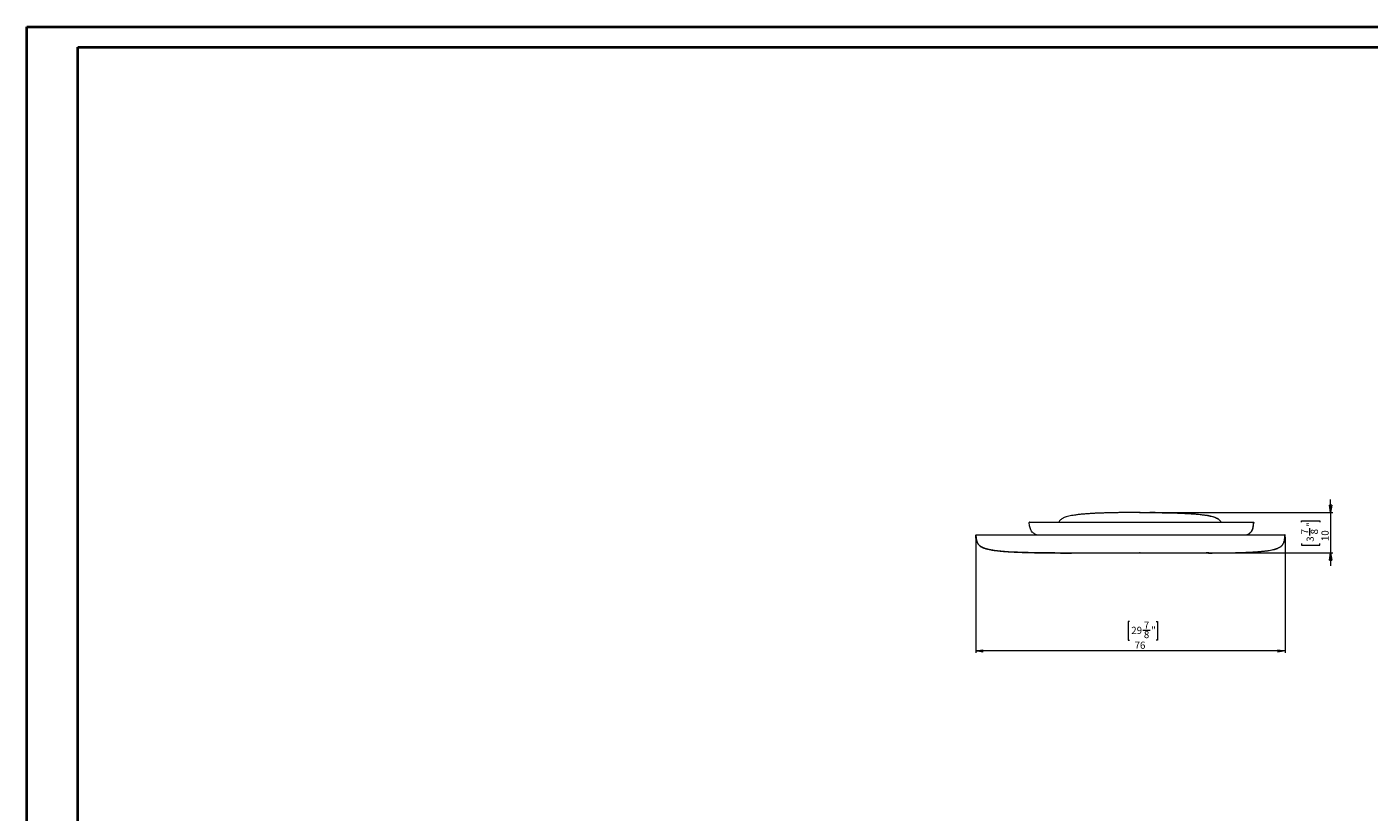
# Model space of a CAD drawing. Units: millimetres. Extents: x 0 to 119, y 0 to 84.
# Drawn here: x 0 to 66, y 46 to 84 of the extents above; entities that cross this region are included whole.
import ezdxf

# ---------------------------------------------------------------- set-up
doc = ezdxf.new("R2010")
doc.units = ezdxf.units.MM
doc.header["$PDSIZE"] = -1
doc.styles.add('SLDTEXTSTYLE0', font='TXT', dxfattribs={"width": 0.75})
doc.dimstyles.new('SLDDIMSTYLE0', dxfattribs={"dimtxt": 0.35, "dimasz": 0.3556, "dimexe": 0, "dimexo": 0.0625, "dimgap": 0.0875, "dimtad": 1, "dimdec": 0, "dimlfac": 5, "dimrnd": 1e-09, "dimzin": 12, "dimdsep": 46, "dimtxsty": 'SLDTEXTSTYLE0', "dimblk1": 'CLOSED', "dimblk2": 'CLOSED', "dimsah": 1, "dimcen": 0.09, "dimadec": 0, "dimazin": 3, "dimtfac": 1, "dimtdec": 0, "dimtmove": 0, "dimatfit": 0, "dimldrblk": 'CLOSED', "dimfxl": 1, "dimfrac": 2, "dimtolj": 1, "dimtzin": 12, "dimarcsym": 0})
doc.dimstyles.new('SLDDIMSTYLE1', dxfattribs={"dimtxt": 0.35, "dimasz": 0.3556, "dimexe": 0, "dimexo": 0.0625, "dimgap": 0.0875, "dimtad": 1, "dimdec": 0, "dimlfac": 5, "dimrnd": 1e-09, "dimzin": 12, "dimdsep": 46, "dimtxsty": 'SLDTEXTSTYLE0', "dimblk1": 'CLOSED', "dimblk2": 'CLOSED', "dimsah": 1, "dimcen": 0.09, "dimadec": 0, "dimazin": 3, "dimtfac": 1, "dimtdec": 0, "dimtofl": 0, "dimtmove": 0, "dimatfit": 3, "dimldrblk": 'CLOSED', "dimfxl": 1, "dimfrac": 2, "dimtolj": 1, "dimtzin": 12, "dimarcsym": 0})

# ---------------------------------------------------------------- blocks, each defined once
blk = doc.blocks.new('_CLOSED')
at = {"color": 0, "linetype": 'ByBlock', "lineweight": -2}
for p, q in [((-1, 0.166667), (0, 0)), ((-1, 0.166667), (-1, -0.166667)), ((0, 0), (-1, -0.166667)), ((0, 0), (-1, 0))]:
    blk.add_line(p, q, dxfattribs=at)
blk = doc.blocks.new('*D4')
at = {"color": 7, "linetype": 'Continuous', "lineweight": 0}
for p, q in [((63.992, 60.288), (63.992, 60.923)), ((54.727, 60.288), (64.092, 60.288)), ((63.992, 60.288), (63.992, 58.307)), ((62.553, 59.81), (62.553, 59.881)), ((62.553, 59.881), (63.468, 59.881)), ((62.975, 59.164), (62.975, 59.525)), ((63.468, 59.881), (63.468, 59.81)), ((62.553, 58.765), (62.553, 58.694)), ((62.553, 58.694), (63.468, 58.694)), ((63.468, 58.694), (63.468, 58.765)), ((54.727, 58.307), (64.092, 58.307)), ((63.992, 58.307), (63.992, 57.672))]:
    blk.add_line(p, q, dxfattribs=at)
at = {"color": 7, "linetype": 'Continuous', "lineweight": 0, "xscale": 0.3556, "yscale": 0.3556}
for p, rotation in [((63.992, 60.288, 0.002), 270), ((63.992, 58.307, 0.002), 90)]:
    blk.add_blockref('_CLOSED', p, dxfattribs=dict(at, rotation=rotation))
at = {"color": 7, "linetype": 'Continuous', "lineweight": 0, "char_height": 0.35, "attachment_point": 1, "rotation": 90, "style": 'SLDTEXTSTYLE0'}
for s, insert in [('7', (62.554, 59.216, 0.002)), ('"', (62.81, 59.577, 0.002)), ('8', (63.017, 59.216, 0.002)), ('10', (63.541, 58.887, 0.002)), ('3', (62.81, 58.854, 0.002))]:
    blk.add_mtext(s, dxfattribs=dict(at, insert=insert))
blk = doc.blocks.new('*D5')
at = {"color": 7, "linetype": 'Continuous', "lineweight": 0}
for p, q in [((46.575, 59.084), (46.575, 53.399)), ((61.759, 59.084), (61.759, 53.399)), ((54.118, 54.938), (54.047, 54.938)), ((54.047, 54.938), (54.047, 54.023)), ((55.421, 54.938), (55.492, 54.938)), ((55.492, 54.938), (55.492, 54.023)), ((54.047, 54.023), (54.118, 54.023)), ((54.775, 54.517), (55.136, 54.517)), ((55.492, 54.023), (55.421, 54.023)), ((61.759, 53.499), (46.575, 53.499))]:
    blk.add_line(p, q, dxfattribs=at)
at = {"color": 7, "linetype": 'Continuous', "lineweight": 0, "xscale": 0.3556, "yscale": 0.3556}
for p, rotation in [((46.575, 53.499, 0.768), 180.0004481248), ((61.759, 53.499, 0.768), 0.0004481248)]:
    blk.add_blockref('_CLOSED', p, dxfattribs=dict(at, rotation=rotation))
at = {"color": 7, "linetype": 'Continuous', "lineweight": 0, "char_height": 0.35, "attachment_point": 1, "rotation": 0.00045, "style": 'SLDTEXTSTYLE0'}
for s, insert in [('29', (54.207, 54.681, 0.768)), ('7', (54.826, 54.937, 0.768)), ('"', (55.188, 54.681, 0.768)), ('8', (54.826, 54.474, 0.768)), ('76', (54.369, 53.951, 0.768))]:
    blk.add_mtext(s, dxfattribs=dict(at, insert=insert))

msp = doc.modelspace()

# ---------------------------------------------------------------- linework, layer by layer
at = {"color": 7, "linetype": 'Continuous', "lineweight": 40}
for p, q in [((0.008, 0.021), (0.008, 84.121)), ((0.008, 84.121), (118.908, 84.121)), ((2.508, 1.021), (2.508, 83.121)), ((2.508, 83.121), (117.908, 83.121))]:
    msp.add_line(p, q, dxfattribs=at)
at = {"color": 7, "linetype": 'Continuous', "lineweight": 15}
for centre, start, end in [((49.205, 59.804), 90.00018, 186.4242), ((46.584, 59.184), 85.82541, 183.76543), ((46.585, 59.184), 90.00796, 184.41805)]:
    msp.add_arc(centre, 0.01, start, end, dxfattribs=at)
at = {"color": 8, "linetype": 'Continuous', "lineweight": 15}
msp.add_arc((51.265, 58.318), 0.0188, 269.91616, 309.9309, dxfattribs=at)
at = {"color": 7, "linetype": 'Continuous', "lineweight": 15}
for points, knots in [([(54.624, 60.288), (54.617, 60.288), (54.6, 60.288), (54.572, 60.288), (54.538, 60.288), (54.496, 60.288), (54.438, 60.288), (54.363, 60.288), (54.269, 60.288), (54.16, 60.287), (54.04, 60.287), (53.913, 60.286), (53.786, 60.284), (53.628, 60.283), (53.449, 60.28), (53.251, 60.276), (53.051, 60.272), (52.848, 60.266), (52.641, 60.258), (52.446, 60.25), (52.238, 60.239), (52.022, 60.225), (51.802, 60.207), (51.605, 60.186), (51.432, 60.163), (51.278, 60.138), (51.142, 60.109), (51.023, 60.076), (50.93, 60.043), (50.859, 60.011), (50.805, 59.981), (50.76, 59.949), (50.712, 59.905), (50.675, 59.861), (50.66, 59.824), (50.656, 59.814)], [0, 0, 0, 0, 0.005143, 0.012637, 0.020083, 0.030262, 0.043801, 0.062338, 0.085637, 0.112843, 0.142695, 0.174, 0.205657, 0.236665, 0.289628, 0.337766, 0.382006, 0.436527, 0.487075, 0.534832, 0.580031, 0.639917, 0.6941, 0.742525, 0.785291, 0.822658, 0.857615, 0.887564, 0.913181, 0.929945, 0.944905, 0.95835, 0.970588, 0.992668, 1, 1, 1, 1]), ([(54.624, 60.288), (54.755, 60.288), (54.926, 60.288), (55.097, 60.287), (55.137, 60.287)], [0, 0, 0, 0, 0.768898, 1, 1, 1, 1]), ([(55.385, 60.285), (55.383, 60.285), (55.346, 60.286), (55.292, 60.286), (55.221, 60.286), (55.186, 60.287), (55.141, 60.287), (55.151, 60.287), (55.135, 60.287), (55.126, 60.287), (55.125, 60.287), (55.124, 60.287), (55.124, 60.287), (55.124, 60.287), (55.124, 60.287), (55.124, 60.287), (55.124, 60.287), (55.125, 60.287), (55.132, 60.287), (55.139, 60.287), (55.146, 60.287)], [0, 0, 0, 0, 0.0210033, 0.3615009, 0.5359284, 0.6749029, 0.7736452, 0.8288668, 0.8969921, 0.9113893, 0.9158765, 0.9176003, 0.919077, 0.9204172, 0.9217484, 0.9231852, 0.9248074, 0.9287582, 0.9337388, 1, 1, 1, 1]), ([(58.607, 59.814), (58.605, 59.819), (58.594, 59.849), (58.565, 59.888), (58.524, 59.93), (58.487, 59.961), (58.442, 59.991), (58.383, 60.022), (58.306, 60.055), (58.206, 60.087), (58.093, 60.115), (58.005, 60.134), (57.956, 60.142), (57.946, 60.144)], [0, 0, 0, 0, 0.019202, 0.126743, 0.185008, 0.248006, 0.317096, 0.393603, 0.509695, 0.645417, 0.804858, 0.962498, 1, 1, 1, 1]), ([(60.223, 59.803), (60.224, 59.803), (60.213, 59.803), (60.173, 59.803), (60.143, 59.803), (60.063, 59.803), (60.014, 59.803), (59.941, 59.803), (59.926, 59.803), (59.894, 59.803), (59.878, 59.803), (59.828, 59.803), (59.792, 59.803), (59.679, 59.803), (59.597, 59.803), (59.418, 59.803), (59.322, 59.803), (59.116, 59.803), (59.006, 59.803), (58.861, 59.803), (58.831, 59.803), (58.771, 59.803), (58.741, 59.803), (58.649, 59.803), (58.586, 59.803), (58.394, 59.803), (58.262, 59.803), (57.987, 59.803), (57.845, 59.803), (57.625, 59.803), (57.55, 59.803), (57.437, 59.803), (57.399, 59.803), (57.322, 59.803), (57.283, 59.803), (57.088, 59.803), (56.929, 59.803), (56.605, 59.803), (56.44, 59.803), (56.104, 59.803), (55.933, 59.803), (55.585, 59.803), (55.41, 59.803), (55.06, 59.803), (54.884, 59.803), (54.532, 59.803), (54.356, 59.803), (54.135, 59.803), (54.091, 59.803), (54.024, 59.803), (54.002, 59.803), (53.958, 59.803), (53.936, 59.803), (53.826, 59.803), (53.739, 59.803), (53.48, 59.803), (53.31, 59.803), (52.977, 59.803), (52.814, 59.803), (52.493, 59.803), (52.335, 59.803), (52.142, 59.803), (52.104, 59.803), (52.027, 59.803), (51.989, 59.803), (51.876, 59.803), (51.802, 59.803), (51.585, 59.803), (51.445, 59.803), (51.175, 59.803), (51.046, 59.803), (50.795, 59.803), (50.675, 59.803), (50.531, 59.803), (50.502, 59.803), (50.446, 59.803), (50.419, 59.803), (50.337, 59.803), (50.284, 59.803), (50.13, 59.803), (50.033, 59.803), (49.853, 59.803), (49.77, 59.803), (49.655, 59.803), (49.619, 59.803), (49.567, 59.803), (49.55, 59.803), (49.518, 59.803), (49.502, 59.803), (49.426, 59.803), (49.373, 59.803), (49.288, 59.803), (49.254, 59.803), (49.226, 59.803), (49.22, 59.803), (49.212, 59.803), (49.208, 59.803), (49.202, 59.803), (49.2, 59.803), (49.197, 59.803), (49.196, 59.803), (49.196, 59.803), (49.195, 59.803), (49.195, 59.803), (49.195, 59.803), (49.195, 59.803), (49.195, 59.803), (49.195, 59.803)], [0, 0, 0, 0, 0.03125, 0.03125, 0.0625, 0.0625, 0.09375, 0.09375, 0.101563, 0.101563, 0.109375, 0.109375, 0.125, 0.125, 0.15625, 0.15625, 0.1875, 0.1875, 0.21875, 0.21875, 0.226563, 0.226563, 0.234375, 0.234375, 0.25, 0.25, 0.28125, 0.28125, 0.3125, 0.3125, 0.328125, 0.328125, 0.335938, 0.335938, 0.34375, 0.34375, 0.375, 0.375, 0.40625, 0.40625, 0.4375, 0.4375, 0.46875, 0.46875, 0.5, 0.5, 0.53125, 0.53125, 0.539062, 0.539062, 0.542969, 0.542969, 0.546875, 0.546875, 0.5625, 0.5625, 0.59375, 0.59375, 0.625, 0.625, 0.65625, 0.65625, 0.664062, 0.664062, 0.671875, 0.671875, 0.6875, 0.6875, 0.71875, 0.71875, 0.75, 0.75, 0.78125, 0.78125, 0.789062, 0.789062, 0.796875, 0.796875, 0.8125, 0.8125, 0.84375, 0.84375, 0.875, 0.875, 0.890625, 0.890625, 0.898437, 0.898437, 0.90625, 0.90625, 0.9375, 0.9375, 0.96875, 0.96875, 0.976562, 0.976562, 0.984375, 0.984375, 0.992188, 0.992188, 0.996094, 0.998047, 0.999023, 0.999512, 0.999756, 0.999756, 1, 1, 1, 1]), ([(49.562, 59.194), (49.535, 59.206), (49.479, 59.229), (49.406, 59.275), (49.341, 59.333), (49.289, 59.404), (49.251, 59.489), (49.226, 59.584), (49.208, 59.69), (49.2, 59.764), (49.195, 59.803)], [0, 0, 0, 0, 0.118838, 0.235465, 0.340488, 0.458644, 0.578035, 0.705489, 0.8453, 1, 1, 1, 1]), ([(49.205, 59.814), (49.206, 59.814), (49.209, 59.814), (49.218, 59.814), (49.222, 59.814), (49.23, 59.814), (49.235, 59.814), (49.264, 59.814), (49.298, 59.814), (49.383, 59.814), (49.435, 59.814), (49.511, 59.814), (49.527, 59.814), (49.56, 59.814), (49.577, 59.814), (49.628, 59.814), (49.665, 59.814), (49.779, 59.814), (49.862, 59.814), (50.042, 59.814), (50.138, 59.814), (50.292, 59.814), (50.345, 59.814), (50.426, 59.814), (50.454, 59.814), (50.51, 59.814), (50.539, 59.814), (50.683, 59.814), (50.803, 59.814), (51.052, 59.814), (51.182, 59.814), (51.451, 59.814), (51.591, 59.814), (51.808, 59.814), (51.881, 59.814), (51.994, 59.814), (52.032, 59.814), (52.108, 59.814), (52.147, 59.814), (52.34, 59.814), (52.497, 59.814), (52.817, 59.814), (52.98, 59.814), (53.313, 59.814), (53.482, 59.814), (53.74, 59.814), (53.827, 59.814), (53.937, 59.814), (53.959, 59.814), (54.003, 59.814), (54.025, 59.814), (54.092, 59.814), (54.136, 59.814), (54.357, 59.814), (54.533, 59.814), (54.884, 59.814), (55.059, 59.814), (55.409, 59.814), (55.583, 59.814), (55.931, 59.814), (56.101, 59.814), (56.437, 59.814), (56.601, 59.814), (56.924, 59.814), (57.083, 59.814), (57.278, 59.814), (57.317, 59.814), (57.393, 59.814), (57.432, 59.814), (57.545, 59.814), (57.619, 59.814), (57.839, 59.814), (57.981, 59.814), (58.255, 59.814), (58.387, 59.814), (58.579, 59.814), (58.641, 59.814), (58.733, 59.814), (58.764, 59.814), (58.823, 59.814), (58.853, 59.814), (58.998, 59.814), (59.108, 59.814), (59.314, 59.814), (59.41, 59.814), (59.588, 59.814), (59.67, 59.814), (59.783, 59.814), (59.818, 59.814), (59.869, 59.814), (59.885, 59.814), (59.916, 59.814), (59.931, 59.814), (60.004, 59.814), (60.053, 59.814), (60.133, 59.814), (60.163, 59.814), (60.204, 59.814), (60.214, 59.814), (60.213, 59.814)], [0, 0, 0, 0, 0.015625, 0.015625, 0.023438, 0.023438, 0.03125, 0.03125, 0.0625, 0.0625, 0.09375, 0.09375, 0.101562, 0.101562, 0.109375, 0.109375, 0.125, 0.125, 0.15625, 0.15625, 0.1875, 0.1875, 0.203125, 0.203125, 0.210937, 0.210937, 0.21875, 0.21875, 0.25, 0.25, 0.28125, 0.28125, 0.3125, 0.3125, 0.328125, 0.328125, 0.335937, 0.335937, 0.34375, 0.34375, 0.375, 0.375, 0.40625, 0.40625, 0.4375, 0.4375, 0.453125, 0.453125, 0.457031, 0.457031, 0.460937, 0.460937, 0.46875, 0.46875, 0.5, 0.5, 0.53125, 0.53125, 0.5625, 0.5625, 0.59375, 0.59375, 0.625, 0.625, 0.65625, 0.65625, 0.664062, 0.664062, 0.671875, 0.671875, 0.6875, 0.6875, 0.71875, 0.71875, 0.75, 0.75, 0.765625, 0.765625, 0.773438, 0.773438, 0.78125, 0.78125, 0.8125, 0.8125, 0.84375, 0.84375, 0.875, 0.875, 0.890625, 0.890625, 0.898438, 0.898438, 0.90625, 0.90625, 0.9375, 0.9375, 0.96875, 0.96875, 1, 1, 1, 1]), ([(59.871, 59.194), (59.887, 59.201), (59.916, 59.213), (59.954, 59.233), (59.987, 59.253), (60.016, 59.274), (60.045, 59.298), (60.074, 59.327), (60.104, 59.365), (60.134, 59.416), (60.159, 59.476), (60.179, 59.544), (60.194, 59.62), (60.206, 59.708), (60.213, 59.771), (60.216, 59.803)], [0, 0, 0, 0, 0.069517, 0.122718, 0.173506, 0.222248, 0.269359, 0.324115, 0.386045, 0.463318, 0.558569, 0.644885, 0.747268, 0.869327, 1, 1, 1, 1]), ([(59.878, 59.194), (59.901, 59.204), (59.945, 59.223), (60.015, 59.266), (60.081, 59.323), (60.135, 59.4), (60.171, 59.487), (60.194, 59.582), (60.211, 59.689), (60.219, 59.764), (60.223, 59.803)], [0, 0, 0, 0, 0.098634, 0.195264, 0.325018, 0.446756, 0.567877, 0.69793, 0.841147, 1, 1, 1, 1]), ([(60.213, 59.814), (60.216, 59.814), (60.218, 59.813), (60.222, 59.809), (60.223, 59.806), (60.223, 59.803)], [0, 0, 0, 0, 0.5, 0.5, 1, 1, 1, 1]), ([(61.759, 59.184), (61.759, 59.184), (61.759, 59.184), (61.758, 59.184), (61.758, 59.184), (61.755, 59.184), (61.75, 59.184), (61.741, 59.184), (61.731, 59.184), (61.724, 59.184), (61.689, 59.184), (61.646, 59.184), (61.534, 59.184), (61.466, 59.184), (61.344, 59.184), (61.301, 59.184), (61.242, 59.184), (61.231, 59.184), (61.207, 59.184), (61.194, 59.184), (61.157, 59.184), (61.132, 59.184), (61.001, 59.184), (60.886, 59.184), (60.637, 59.184), (60.503, 59.184), (60.287, 59.184), (60.212, 59.184), (60.097, 59.184), (60.058, 59.184), (59.98, 59.184), (59.94, 59.184), (59.738, 59.184), (59.569, 59.184), (59.218, 59.184), (59.035, 59.184), (58.655, 59.184), (58.458, 59.184), (58.229, 59.184), (58.203, 59.184), (58.152, 59.184), (58.126, 59.184), (58.048, 59.184), (57.996, 59.184), (57.84, 59.184), (57.734, 59.184), (57.415, 59.184), (57.198, 59.184), (56.755, 59.184), (56.53, 59.184), (56.185, 59.184), (56.069, 59.184), (55.894, 59.184), (55.835, 59.184), (55.746, 59.184), (55.717, 59.184), (55.657, 59.184), (55.628, 59.184), (55.361, 59.184), (55.123, 59.184), (54.767, 59.184), (54.648, 59.184), (54.41, 59.184), (54.291, 59.184), (53.934, 59.184), (53.695, 59.184), (53.397, 59.184), (53.337, 59.184), (53.218, 59.184), (53.158, 59.184), (52.979, 59.184), (52.861, 59.184), (52.509, 59.184), (52.278, 59.184), (51.822, 59.184), (51.597, 59.184), (51.265, 59.184), (51.156, 59.184), (50.992, 59.184), (50.938, 59.184), (50.83, 59.184), (50.776, 59.184), (50.51, 59.184), (50.304, 59.184), (49.903, 59.184), (49.708, 59.184), (49.332, 59.184), (49.15, 59.184), (48.93, 59.184), (48.886, 59.184), (48.8, 59.184), (48.757, 59.184), (48.631, 59.184), (48.549, 59.184), (48.309, 59.184), (48.158, 59.184), (47.873, 59.184), (47.74, 59.184), (47.491, 59.184), (47.376, 59.184), (47.257, 59.184), (47.244, 59.184), (47.218, 59.184), (47.205, 59.184), (47.167, 59.184), (47.143, 59.184), (47.072, 59.184), (47.027, 59.184), (46.903, 59.184), (46.832, 59.184), (46.714, 59.184), (46.668, 59.184), (46.626, 59.184), (46.618, 59.184), (46.605, 59.184), (46.599, 59.184), (46.589, 59.184), (46.585, 59.184), (46.581, 59.184), (46.579, 59.184), (46.577, 59.184), (46.576, 59.184), (46.575, 59.184)], [0, 0, 0, 0, 0.003906, 0.003906, 0.007812, 0.007812, 0.015625, 0.023437, 0.023437, 0.03125, 0.03125, 0.0625, 0.0625, 0.09375, 0.09375, 0.109375, 0.109375, 0.113281, 0.113281, 0.117187, 0.117187, 0.125, 0.125, 0.15625, 0.15625, 0.1875, 0.1875, 0.203125, 0.203125, 0.210937, 0.210937, 0.21875, 0.21875, 0.25, 0.25, 0.28125, 0.28125, 0.3125, 0.3125, 0.316406, 0.316406, 0.320312, 0.320312, 0.328125, 0.328125, 0.34375, 0.34375, 0.375, 0.375, 0.40625, 0.40625, 0.421875, 0.421875, 0.429687, 0.429687, 0.433594, 0.433594, 0.4375, 0.4375, 0.46875, 0.46875, 0.484375, 0.484375, 0.5, 0.5, 0.53125, 0.53125, 0.539062, 0.539062, 0.546875, 0.546875, 0.5625, 0.5625, 0.59375, 0.59375, 0.625, 0.625, 0.640625, 0.640625, 0.648437, 0.648437, 0.65625, 0.65625, 0.6875, 0.6875, 0.71875, 0.71875, 0.75, 0.75, 0.757812, 0.757812, 0.765625, 0.765625, 0.78125, 0.78125, 0.8125, 0.8125, 0.84375, 0.84375, 0.875, 0.875, 0.878906, 0.878906, 0.882812, 0.882812, 0.890625, 0.890625, 0.90625, 0.90625, 0.9375, 0.9375, 0.96875, 0.96875, 0.976562, 0.976562, 0.984375, 0.984375, 0.992187, 0.992187, 0.996094, 0.996094, 1, 1, 1, 1]), ([(46.581, 59.184), (46.584, 59.152), (46.588, 59.091), (46.598, 59.005), (46.612, 58.932), (46.629, 58.871), (46.649, 58.819), (46.672, 58.775), (46.706, 58.725), (46.761, 58.666), (46.842, 58.609), (46.931, 58.565), (47.008, 58.535), (47.072, 58.515), (47.131, 58.498), (47.196, 58.482), (47.273, 58.466), (47.367, 58.448), (47.47, 58.432), (47.585, 58.417), (47.712, 58.402), (47.857, 58.388), (48.01, 58.376), (48.17, 58.365), (48.335, 58.356), (48.519, 58.347), (48.711, 58.339), (48.912, 58.332), (49.12, 58.326), (49.346, 58.321), (49.594, 58.316), (49.863, 58.311), (50.132, 58.308), (50.4, 58.305), (50.664, 58.303), (50.946, 58.301), (51.142, 58.3), (51.244, 58.299), (51.246, 58.299)], [0, 0, 0, 0, 0.018658, 0.036024, 0.050532, 0.06267, 0.072826, 0.083119, 0.091864, 0.108587, 0.129983, 0.149849, 0.166694, 0.178859, 0.189591, 0.202511, 0.217972, 0.236402, 0.258305, 0.279819, 0.304604, 0.333118, 0.365874, 0.39496, 0.427328, 0.463313, 0.503281, 0.540608, 0.581346, 0.625772, 0.674183, 0.726893, 0.78424, 0.832783, 0.884592, 0.939859, 0.998786, 1, 1, 1, 1]), ([(46.585, 59.194), (46.588, 59.194), (46.594, 59.194), (46.609, 59.194), (46.615, 59.194), (46.628, 59.194), (46.636, 59.194), (46.677, 59.194), (46.724, 59.194), (46.842, 59.194), (46.913, 59.194), (47.037, 59.194), (47.081, 59.194), (47.152, 59.194), (47.177, 59.194), (47.214, 59.194), (47.227, 59.194), (47.253, 59.194), (47.266, 59.194), (47.385, 59.194), (47.5, 59.194), (47.748, 59.194), (47.882, 59.194), (48.166, 59.194), (48.317, 59.194), (48.556, 59.194), (48.638, 59.194), (48.765, 59.194), (48.807, 59.194), (48.893, 59.194), (48.937, 59.194), (49.156, 59.194), (49.338, 59.194), (49.714, 59.194), (49.908, 59.194), (50.309, 59.194), (50.515, 59.194), (50.781, 59.194), (50.834, 59.194), (50.942, 59.194), (50.996, 59.194), (51.159, 59.194), (51.269, 59.194), (51.601, 59.194), (51.825, 59.194), (52.28, 59.194), (52.511, 59.194), (52.862, 59.194), (52.981, 59.194), (53.159, 59.194), (53.219, 59.194), (53.338, 59.194), (53.398, 59.194), (53.696, 59.194), (53.934, 59.194), (54.291, 59.194), (54.41, 59.194), (54.647, 59.194), (54.766, 59.194), (55.122, 59.194), (55.359, 59.194), (55.625, 59.194), (55.655, 59.194), (55.714, 59.194), (55.744, 59.194), (55.832, 59.194), (55.891, 59.194), (56.067, 59.194), (56.182, 59.194), (56.527, 59.194), (56.752, 59.194), (57.194, 59.194), (57.41, 59.194), (57.729, 59.194), (57.835, 59.194), (57.991, 59.194), (58.043, 59.194), (58.12, 59.194), (58.146, 59.194), (58.197, 59.194), (58.223, 59.194), (58.452, 59.194), (58.649, 59.194), (59.028, 59.194), (59.211, 59.194), (59.562, 59.194), (59.73, 59.194), (59.932, 59.194), (59.972, 59.194), (60.05, 59.194), (60.089, 59.194), (60.204, 59.194), (60.279, 59.194), (60.494, 59.194), (60.628, 59.194), (60.877, 59.194), (60.992, 59.194), (61.122, 59.194), (61.148, 59.194), (61.185, 59.194), (61.197, 59.194), (61.221, 59.194), (61.233, 59.194), (61.291, 59.194), (61.335, 59.194), (61.456, 59.194), (61.525, 59.194), (61.636, 59.194), (61.679, 59.194), (61.714, 59.194), (61.721, 59.194), (61.731, 59.194), (61.736, 59.194), (61.746, 59.194), (61.749, 59.194), (61.749, 59.194)], [0, 0, 0, 0, 0.015625, 0.015625, 0.023438, 0.023438, 0.03125, 0.03125, 0.0625, 0.0625, 0.09375, 0.09375, 0.109375, 0.109375, 0.117188, 0.117188, 0.121094, 0.121094, 0.125, 0.125, 0.15625, 0.15625, 0.1875, 0.1875, 0.21875, 0.21875, 0.234375, 0.234375, 0.242188, 0.242188, 0.25, 0.25, 0.28125, 0.28125, 0.3125, 0.3125, 0.34375, 0.34375, 0.351563, 0.351563, 0.359375, 0.359375, 0.375, 0.375, 0.40625, 0.40625, 0.4375, 0.4375, 0.453125, 0.453125, 0.460938, 0.460938, 0.46875, 0.46875, 0.5, 0.5, 0.515625, 0.515625, 0.53125, 0.53125, 0.5625, 0.5625, 0.566406, 0.566406, 0.570313, 0.570313, 0.578125, 0.578125, 0.59375, 0.59375, 0.625, 0.625, 0.65625, 0.65625, 0.671875, 0.671875, 0.679688, 0.679688, 0.683594, 0.683594, 0.6875, 0.6875, 0.71875, 0.71875, 0.75, 0.75, 0.78125, 0.78125, 0.789063, 0.789063, 0.796875, 0.796875, 0.8125, 0.8125, 0.84375, 0.84375, 0.875, 0.875, 0.882813, 0.882813, 0.886719, 0.886719, 0.890625, 0.890625, 0.90625, 0.90625, 0.9375, 0.9375, 0.96875, 0.96875, 0.976563, 0.976563, 0.984375, 0.984375, 1, 1, 1, 1]), ([(59.061, 58.314), (59.107, 58.315), (59.192, 58.317), (59.315, 58.32), (59.421, 58.323), (59.513, 58.325), (59.599, 58.328), (59.69, 58.331), (59.793, 58.335), (59.906, 58.339), (60.036, 58.345), (60.18, 58.353), (60.339, 58.363), (60.498, 58.375), (60.661, 58.39), (60.821, 58.408), (60.974, 58.43), (61.109, 58.455), (61.229, 58.484), (61.323, 58.512), (61.396, 58.54), (61.452, 58.566), (61.504, 58.595), (61.548, 58.625), (61.585, 58.656), (61.618, 58.69), (61.652, 58.735), (61.681, 58.788), (61.704, 58.848), (61.722, 58.916), (61.735, 58.996), (61.744, 59.086), (61.748, 59.151), (61.75, 59.184)], [0, 0, 0, 0, 0.051458, 0.095525, 0.132769, 0.159557, 0.184533, 0.213063, 0.245304, 0.280796, 0.319036, 0.366888, 0.416848, 0.467891, 0.516589, 0.570329, 0.618541, 0.66154, 0.699684, 0.733517, 0.753504, 0.772833, 0.791466, 0.809922, 0.822012, 0.836848, 0.854278, 0.874521, 0.8932, 0.914687, 0.939683, 0.968966, 1, 1, 1, 1]), ([(59.701, 58.331), (59.753, 58.333), (59.883, 58.338), (60.082, 58.347), (60.291, 58.359), (60.481, 58.373), (60.653, 58.388), (60.814, 58.406), (60.965, 58.427), (61.103, 58.452), (61.225, 58.48), (61.329, 58.511), (61.419, 58.546), (61.495, 58.584), (61.558, 58.626), (61.61, 58.672), (61.652, 58.722), (61.684, 58.777), (61.708, 58.835), (61.732, 58.92), (61.749, 59.037), (61.755, 59.133), (61.759, 59.184)], [0, 0, 0, 0, 0.06271, 0.154783, 0.237542, 0.313064, 0.381717, 0.443876, 0.507117, 0.563059, 0.61232, 0.655561, 0.693503, 0.726943, 0.75676, 0.78392, 0.809425, 0.834249, 0.859241, 0.88507, 0.939106, 1, 1, 1, 1]), ([(61.759, 59.184), (61.759, 59.186), (61.758, 59.189), (61.754, 59.193), (61.752, 59.194), (61.749, 59.194)], [0, 0, 0, 0, 0.5, 0.5, 1, 1, 1, 1]), ([(51.128, 58.301), (51.128, 58.301), (51.127, 58.301), (51.154, 58.302), (51.205, 58.303), (51.283, 58.304), (51.384, 58.305), (51.507, 58.305), (51.652, 58.306), (51.819, 58.307), (52.007, 58.308), (52.211, 58.309), (52.432, 58.31), (52.671, 58.311), (52.925, 58.312), (53.188, 58.313), (53.461, 58.313), (53.745, 58.314), (54.035, 58.314), (54.327, 58.315), (54.621, 58.315), (54.917, 58.315), (55.212, 58.315), (55.5, 58.315), (55.781, 58.315), (56.057, 58.315), (56.323, 58.315), (56.574, 58.314), (56.812, 58.314), (57.036, 58.313), (57.243, 58.312), (57.429, 58.311), (57.596, 58.31), (57.743, 58.309), (57.868, 58.308), (57.968, 58.307), (58.045, 58.306), (58.097, 58.305), (58.124, 58.304), (58.124, 58.304), (58.124, 58.304)], [0, 0, 0, 0, 0.015455, 0.041997, 0.068539, 0.095852, 0.123165, 0.149705, 0.176245, 0.203555, 0.230865, 0.257414, 0.283963, 0.311281, 0.3386, 0.365171, 0.391741, 0.419083, 0.446425, 0.473008, 0.49959, 0.526946, 0.554302, 0.580873, 0.607444, 0.634787, 0.662129, 0.688722, 0.715315, 0.74268, 0.770046, 0.796645, 0.823244, 0.850617, 0.877991, 0.904562, 0.931134, 0.95848, 0.985825, 1, 1, 1, 1]), ([(57.998, 58.301), (57.997, 58.301), (57.997, 58.301), (57.995, 58.301), (57.993, 58.301), (57.987, 58.301), (57.975, 58.301), (57.964, 58.301), (57.943, 58.301), (57.927, 58.301), (57.878, 58.3), (57.842, 58.3), (57.724, 58.3), (57.632, 58.3), (57.512, 58.299), (57.498, 58.299), (57.471, 58.299), (57.457, 58.299), (57.415, 58.299), (57.386, 58.299), (57.297, 58.299), (57.236, 58.299), (57.042, 58.299), (56.903, 58.298), (56.734, 58.298), (56.715, 58.298), (56.676, 58.298), (56.657, 58.298), (56.599, 58.298), (56.559, 58.298), (56.439, 58.298), (56.358, 58.298), (56.253, 58.298), (56.232, 58.298), (56.19, 58.298), (56.168, 58.298), (56.104, 58.298), (56.061, 58.298), (55.931, 58.298), (55.843, 58.298), (55.577, 58.298), (55.395, 58.298), (55.162, 58.297), (55.115, 58.297), (55.044, 58.297), (55.021, 58.297), (54.973, 58.297), (54.95, 58.297), (54.832, 58.297), (54.738, 58.297), (54.456, 58.297), (54.269, 58.297), (54.036, 58.297), (53.99, 58.297), (53.897, 58.297), (53.85, 58.297), (53.712, 58.297), (53.621, 58.297), (53.353, 58.297), (53.18, 58.297), (52.971, 58.297), (52.93, 58.297), (52.868, 58.297), (52.848, 58.297), (52.807, 58.297), (52.787, 58.297), (52.686, 58.297), (52.608, 58.297), (52.382, 58.297), (52.241, 58.297), (52.045, 58.297), (51.982, 58.298), (51.907, 58.298), (51.892, 58.298), (51.862, 58.298), (51.848, 58.298), (51.805, 58.298), (51.777, 58.298), (51.643, 58.298), (51.549, 58.298), (51.427, 58.298), (51.39, 58.299), (51.339, 58.299), (51.323, 58.299), (51.3, 58.299), (51.293, 58.299), (51.282, 58.299), (51.277, 58.299), (51.271, 58.299), (51.268, 58.299), (51.267, 58.299), (51.266, 58.299), (51.265, 58.299)], [0, 0, 0, 0, 0.000977, 0.000977, 0.001953, 0.003906, 0.007812, 0.015625, 0.015625, 0.03125, 0.03125, 0.0625, 0.0625, 0.125, 0.125, 0.132813, 0.132813, 0.140625, 0.140625, 0.15625, 0.15625, 0.1875, 0.1875, 0.25, 0.25, 0.257813, 0.257813, 0.265625, 0.265625, 0.28125, 0.28125, 0.3125, 0.3125, 0.320313, 0.320313, 0.328125, 0.328125, 0.34375, 0.34375, 0.375, 0.375, 0.4375, 0.4375, 0.453125, 0.453125, 0.460938, 0.460938, 0.46875, 0.46875, 0.5, 0.5, 0.5625, 0.5625, 0.578125, 0.578125, 0.59375, 0.59375, 0.625, 0.625, 0.6875, 0.6875, 0.703125, 0.703125, 0.710938, 0.710938, 0.71875, 0.71875, 0.75, 0.75, 0.8125, 0.8125, 0.84375, 0.84375, 0.851563, 0.851563, 0.859375, 0.859375, 0.875, 0.875, 0.9375, 0.9375, 0.96875, 0.96875, 0.984375, 0.984375, 0.992188, 0.992188, 0.996094, 0.998047, 0.999023, 0.999023, 1, 1, 1, 1]), ([(57.91, 58.31), (57.927, 58.31), (57.949, 58.31), (57.968, 58.31), (57.981, 58.31), (57.99, 58.31), (57.997, 58.31), (58.002, 58.31), (58.005, 58.31), (58.006, 58.31), (58.005, 58.31), (58.001, 58.31), (57.994, 58.31), (57.986, 58.31), (57.976, 58.309), (57.965, 58.309), (57.954, 58.309), (57.942, 58.309), (57.93, 58.309), (57.919, 58.309), (57.909, 58.309), (57.901, 58.309), (57.894, 58.309), (57.889, 58.309), (57.886, 58.309), (57.885, 58.309), (57.886, 58.309), (57.89, 58.309), (57.898, 58.309), (57.91, 58.31), (57.927, 58.31), (57.949, 58.31)], [-0.12521, -0.085494, -0.044785, 0, 0.064577, 0.124205, 0.154967, 0.186681, 0.217639, 0.2492, 0.280785, 0.311561, 0.343591, 0.374475, 0.405195, 0.437132, 0.468177, 0.499678, 0.531262, 0.562077, 0.593884, 0.624457, 0.655022, 0.687144, 0.718082, 0.749692, 0.78132, 0.81223, 0.843994, 0.87479, 0.914506, 0.955215, 1, 1.064577, 1.124205, 1.154967]), ([(57.998, 58.301), (58.122, 58.302), (58.362, 58.304), (58.708, 58.308), (58.937, 58.312), (59.052, 58.314), (59.138, 58.316), (59.218, 58.318), (59.296, 58.319)], [0, 0, 0, 0, 0.286622, 0.553451, 0.799819, 0.815258, 0.81876, 1, 1, 1, 1]), ([(58.072, 58.302), (58.116, 58.302), (58.214, 58.303), (58.363, 58.304), (58.517, 58.306), (58.665, 58.308), (58.806, 58.31), (58.94, 58.312), (59.021, 58.313), (59.061, 58.314)], [0, 0, 0, 0, 0.123136, 0.274357, 0.421557, 0.566151, 0.709678, 0.853751, 1, 1, 1, 1])]:
    msp.add_open_spline(points, degree=3, knots=knots, dxfattribs=at)
at = {"color": 8, "linetype": 'Continuous', "lineweight": 15}
msp.add_open_spline([(55.137, 60.287), (55.22, 60.286), (55.417, 60.285), (55.719, 60.281), (56.036, 60.276), (56.329, 60.268), (56.595, 60.26), (56.834, 60.249), (57.05, 60.238), (57.247, 60.225), (57.427, 60.21), (57.603, 60.193), (57.774, 60.172), (57.936, 60.147), (58.077, 60.119), (58.197, 60.089), (58.299, 60.056), (58.383, 60.022), (58.452, 59.984), (58.508, 59.944), (58.558, 59.895), (58.591, 59.851), (58.602, 59.82), (58.604, 59.814)], degree=3, knots=[0, 0, 0, 0, 0.069597, 0.165081, 0.253584, 0.335379, 0.410741, 0.476153, 0.536324, 0.591488, 0.641882, 0.687744, 0.739939, 0.785693, 0.82553, 0.859992, 0.889653, 0.914703, 0.936335, 0.955227, 0.972092, 0.995343, 1, 1, 1, 1], dxfattribs=at)
at = {"color": 7, "linetype": 'Continuous', "lineweight": 15}
msp.add_open_spline([(51.265, 58.299), (46.72, 58.32), (46.632, 58.446), (46.575, 59.184)], degree=3, dxfattribs=at)
at = {"color": 7, "linetype": 'Continuous', "lineweight": 0}
for p in [(54.627, 60.288), (54.627, 58.307)]:
    msp.add_point(p, dxfattribs=at)

# ---------------------------------------------------------------- dimensions: what is measured, and where the dimension line sits
for base, p1, p2, angle, dimstyle, picture, middle in [((63.992, 58.307), (54.627, 60.288), (54.627, 58.307), 90, 'SLDDIMSTYLE0', '*D4', (63.992, 59.288)), ((46.575, 53.499), (61.759, 59.184), (46.575, 59.184), 0.00045, 'SLDDIMSTYLE1', '*D5', (54.769, 53.499))]:
    dim = msp.add_linear_dim(base=base, p1=p1, p2=p2, angle=angle, dimstyle=dimstyle, dxfattribs=at)
    dim.commit()
    dim.dimension.update_dxf_attribs({"geometry": picture, "text_midpoint": middle, "dimtype": 160})

doc.saveas('drawing.dxf')
